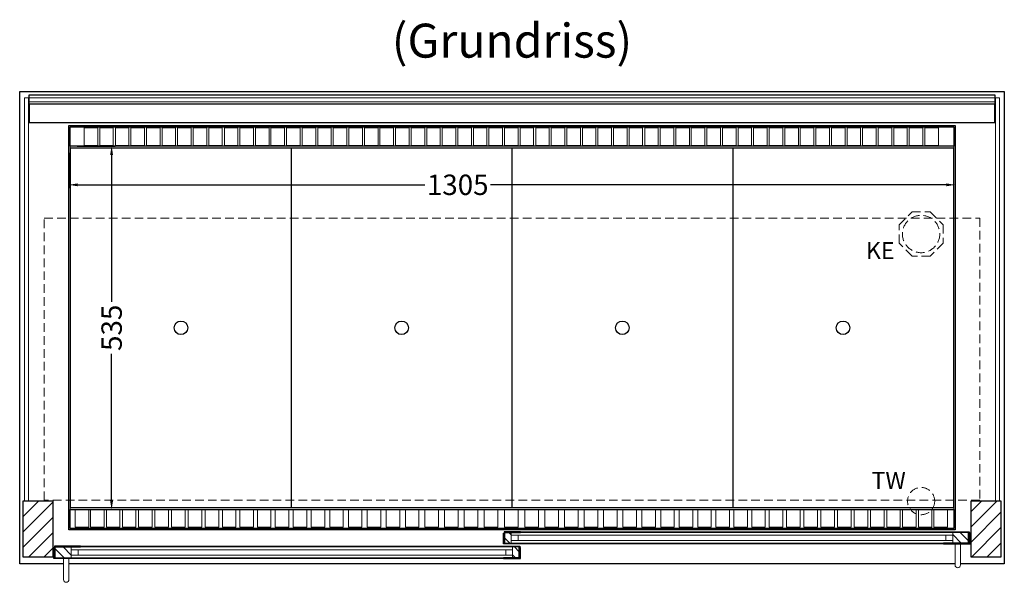
# Model space of a CAD drawing. Units: millimetres. Extents: x 32770 to 81270, y -55837 to 13563.
# Drawn here: x 39435 to 40885, y -49531 to -48703 of the extents above; entities that cross this region are included whole.
import ezdxf
from ezdxf.enums import TextEntityAlignment as Align

# ---------------------------------------------------------------- set-up
doc = ezdxf.new("R2010")
doc.units = ezdxf.units.MM
doc.header["$LTSCALE"] = 2
doc.header["$PDMODE"] = 34
doc.header["$PDSIZE"] = 5
doc.linetypes.add('AUSGEZOGEN', pattern=[0])
doc.linetypes.add('VERDECKT', pattern=[9.525, 6.35, -3.175])
for name, color, linetype, lineweight in [('A_BEMASSUNG', 1, 'Continuous', 13), ('A_GLAS', 4, 'Continuous', 20), ('A_HILFSLINIEN', 7, 'Continuous', 13), ('A_SCHRAFFUR', 6, 'Continuous', 5), ('A_TEXT', 7, 'Continuous', 20), ('A_VERDECKT', 5, 'VERDECKT', 13), ('A_VOLL', 3, 'Continuous', 30)]:
    doc.layers.add(name, color=color, linetype=linetype, lineweight=lineweight)
doc.styles.add('ARIAL', font='arial.ttf')
doc.styles.add('Arial_0', font='arial.ttf')
doc.dimstyles.new('STANDARD_klein', dxfattribs={"dimtxt": 30, "dimasz": 13, "dimexe": 5, "dimexo": 10, "dimgap": 5, "dimtad": 0, "dimdec": 0, "dimdsep": 46, "dimtxsty": 'Arial_0', "dimcen": 0.09, "dimclrt": 7, "dimazin": 2, "dimtm": 1e-09, "dimtfac": 1, "dimtdec": 0, "dimtmove": 2, "dimatfit": 3, "dimfxl": 1, "dimtolj": 1, "dimtzin": 0, "dimarcsym": 0})
pattern_1 = [(135, (69648.781, -54286.975), (-7.0710678, -7.0710678), [])]
pattern_2 = [(135, (69649.781, -54286.975), (-7.0710678, -7.0710678), [])]

# ---------------------------------------------------------------- blocks, each defined once
blk = doc.blocks.new('*D101')
at = {"layer": 'A_BEMASSUNG', "color": 0, "lineweight": -2, "ltscale": 2, "transparency": 16777216}
for p, q in [((39507.9, -48899.1), (39507.9, -48951.2)), ((40812.9, -48899.1), (40812.9, -48951.2)), ((39520.9, -48946.2), (40032, -48946.2)), ((40799.9, -48946.2), (40129, -48946.2))]:
    blk.add_line(p, q, dxfattribs=at)
at = {"layer": 'A_BEMASSUNG', "color": 0, "ltscale": 2, "transparency": 16777216}
for points in [[(39520.9, -48944.1), (39520.9, -48948.4), (39507.9, -48946.2)], [(40799.9, -48944.1), (40799.9, -48948.4), (40812.9, -48946.2)]]:
    blk.add_solid(points, dxfattribs=at)
at = {"layer": 'DEFPOINTS', "color": 0, "ltscale": 2, "transparency": 16777216}
for p in [(39507.9, -48889.1), (40812.9, -48889.1), (40812.9, -48946.2)]:
    blk.add_point(p, dxfattribs=at)
at = {"layer": 'A_BEMASSUNG', "color": 7, "ltscale": 2, "transparency": 16777216, "insert": (40080.5, -48946.2), "char_height": 30, "attachment_point": 5, "style": 'Arial_0'}
blk.add_mtext('\\A1;1305', dxfattribs=at)
blk = doc.blocks.new('*D102')
at = {"layer": 'A_BEMASSUNG', "color": 0, "lineweight": -2, "ltscale": 2, "transparency": 16777216}
for p, q in [((39519.9, -48889.1), (39575.8, -48889.1)), ((39570.8, -48902.1), (39570.8, -49118.3)), ((39570.8, -49411.1), (39570.8, -49194.8)), ((39519.9, -49424.1), (39575.8, -49424.1))]:
    blk.add_line(p, q, dxfattribs=at)
at = {"layer": 'A_BEMASSUNG', "color": 0, "ltscale": 2, "transparency": 16777216}
for points in [[(39568.6, -48902.1), (39572.9, -48902.1), (39570.8, -48889.1)], [(39568.6, -49411.1), (39572.9, -49411.1), (39570.8, -49424.1)]]:
    blk.add_solid(points, dxfattribs=at)
at = {"layer": 'DEFPOINTS', "color": 0, "ltscale": 2, "transparency": 16777216}
for p in [(39509.9, -48889.1), (39509.9, -49424.1), (39570.8, -49424.1)]:
    blk.add_point(p, dxfattribs=at)
at = {"layer": 'A_BEMASSUNG', "color": 7, "ltscale": 2, "transparency": 16777216, "insert": (39570.8, -49156.6), "char_height": 30, "attachment_point": 5, "rotation": 90, "style": 'Arial_0'}
blk.add_mtext('\\A1;535', dxfattribs=at)

msp = doc.modelspace()

# ---------------------------------------------------------------- hatches: boundary and pattern name
at = {"layer": 'A_SCHRAFFUR'}
h = msp.add_hatch(dxfattribs=at)
h.set_pattern_fill('_USER', color=256, scale=16, angle=45, pattern_type=0)
h.set_pattern_definition([(45, (17257.865, -47224.48), (-11.313708, 11.313708), [])])
h.paths.add_polyline_path([(39440.4, -49411.1), (39484.4, -49411.1), (39484.4, -49494.1), (39440.4, -49494.1)])
h = msp.add_hatch(dxfattribs=at)
h.set_pattern_fill('_USER', color=256, scale=16, angle=45, pattern_type=0)
h.set_pattern_definition([(45, (17582.865, -47224.48), (-11.313708, 11.313708), [])])
h.paths.add_polyline_path([(40836.4, -49411.1), (40880.4, -49411.1), (40880.4, -49494.1), (40836.4, -49494.1)])
h = msp.add_hatch(dxfattribs=at)
h.set_pattern_fill('_USER', color=256, scale=10, angle=135, pattern_type=0)
h.set_pattern_definition(pattern_1)
h.paths.add_polyline_path([(40149.9, -49457.6), (40159.4, -49457.6), (40159.4, -49461.6), (40159.4, -49469.6), (40159.4, -49473.6), (40149.9, -49473.6)])
h = msp.add_hatch(dxfattribs=at)
h.set_pattern_fill('_USER', color=256, scale=10, angle=135, pattern_type=0)
h.set_pattern_definition(pattern_1)
h.paths.add_polyline_path([(40832.9, -49473.6), (40809.4, -49473.6), (40809.4, -49469.6), (40809.4, -49461.6), (40809.4, -49457.6), (40832.9, -49457.6)])
h = msp.add_hatch(dxfattribs=at)
h.set_pattern_fill('_USER', color=256, scale=10, angle=135, pattern_type=0)
h.set_pattern_definition(pattern_2)
h.paths.add_polyline_path([(39511.4, -49479.1), (39511.4, -49483.1), (39511.4, -49491.1), (39511.4, -49495.1), (39487.9, -49495.1), (39487.9, -49479.1)])
h = msp.add_hatch(dxfattribs=at)
h.set_pattern_fill('_USER', color=256, scale=10, angle=135, pattern_type=0)
h.set_pattern_definition(pattern_2)
h.paths.add_polyline_path([(40161.4, -49483.1), (40161.4, -49479.1), (40170.9, -49479.1), (40170.9, -49495.1), (40161.4, -49495.1), (40161.4, -49491.1)])

# ---------------------------------------------------------------- linework, layer by layer
at = {"layer": 'A_GLAS', "ltscale": 2}
for points in [[(39442.4, -49411.1), (39448.4, -49411.1), (39448.4, -48818.1), (39442.4, -48818.1)], [(39449.4, -48818.1), (40871.4, -48818.1), (40871.4, -48824.1), (39449.4, -48824.1)], [(40872.4, -48818.1), (40878.4, -48818.1), (40878.4, -49411.1), (40872.4, -49411.1)]]:
    msp.add_lwpolyline(points, close=True, dxfattribs=at)
for points in [[(40159.4, -49457.6), (40159.4, -49473.6), (40809.4, -49473.6), (40809.4, -49457.6)], [(40809.4, -49457.6), (40159.4, -49457.6)], [(40159.4, -49461.6), (40809.4, -49461.6)], [(40809.4, -49469.6), (40159.4, -49469.6)], [(40169.4, -49469.6), (40169.4, -49461.6)], [(40799.4, -49469.6), (40799.4, -49461.6)], [(40161.4, -49479.1), (40161.4, -49495.1), (39511.4, -49495.1), (39511.4, -49479.1)], [(39511.4, -49479.1), (40161.4, -49479.1)], [(40161.4, -49483.1), (39511.4, -49483.1)], [(39521.4, -49491.1), (39521.4, -49483.1)], [(40151.4, -49491.1), (40151.4, -49483.1)], [(39511.4, -49491.1), (40161.4, -49491.1)]]:
    msp.add_lwpolyline(points, dxfattribs=at)
at = {"layer": 'A_VERDECKT', "color": 144}
msp.add_lwpolyline([(39471.4, -48995.1), (40849.4, -48995.1), (40849.4, -49410.1), (39471.4, -49410.1)], close=True, dxfattribs=at)
at = {"layer": 'A_VERDECKT'}
msp.add_lwpolyline([(40795.4, -49005.1), (40795.4, -49032), (40776.4, -49051.1), (40749.5, -49051.1), (40730.4, -49032), (40730.4, -49005.1), (40749.5, -48986.1), (40776.4, -48986.1)], close=True, dxfattribs=at)
for centre, radius in [((40762.9, -49018.6), 27.5), ((40762.9, -49411.6), 20)]:
    msp.add_circle(centre, radius, dxfattribs=at)
at = {"layer": 'A_VOLL', "color": 44}
msp.add_line((39510.4, -48891.6), (40810.4, -48891.6), dxfattribs=at)
at = {"layer": 'A_VOLL', "ltscale": 2}
for points in [[(39499.9, -49504.1), (39435.4, -49504.1), (39435.4, -48809.1), (40885.4, -48809.1), (40885.4, -49504.1), (40820.9, -49504.1)], [(40148.9, -49473.6), (40172.9, -49473.6), (40172.9, -49474.6), (40147.9, -49474.6), (40147.9, -49458.6), (40148.9, -49458.6)], [(40149.9, -49473.6), (40149.9, -49457.6), (40172.9, -49457.6), (40172.9, -49456.6), (40148.9, -49456.6), (40148.9, -49473.6)], [(40832.9, -49473.6), (40832.9, -49457.6), (40795.9, -49457.6), (40795.9, -49456.6), (40833.9, -49456.6), (40833.9, -49473.6)], [(40833.9, -49473.6), (40795.9, -49473.6), (40795.9, -49474.6), (40834.9, -49474.6), (40834.9, -49458.6), (40833.9, -49458.6)], [(39486.9, -49495.1), (39524.9, -49495.1), (39524.9, -49496.1), (39485.9, -49496.1), (39485.9, -49480.1), (39486.9, -49480.1)], [(39487.9, -49495.1), (39487.9, -49479.1), (39524.9, -49479.1), (39524.9, -49478.1), (39486.9, -49478.1), (39486.9, -49495.1)], [(40170.9, -49495.1), (40170.9, -49479.1), (40147.9, -49479.1), (40147.9, -49478.1), (40171.9, -49478.1), (40171.9, -49495.1)], [(40171.9, -49495.1), (40147.9, -49495.1), (40147.9, -49496.1), (40172.9, -49496.1), (40172.9, -49480.1), (40171.9, -49480.1)], [(40812.9, -49504.1), (39507.9, -49504.1)]]:
    msp.add_lwpolyline(points, dxfattribs=at)
at = {"layer": 'A_VOLL', "color": 252}
for points in [[(39449.4, -48818.1), (39449.4, -48813.6), (40871.4, -48813.6), (40871.4, -48818.1)], [(40871.4, -48824.1), (40871.4, -48827.6), (39449.4, -48827.6), (39449.4, -48824.1)]]:
    msp.add_lwpolyline(points, dxfattribs=at)
at = {"layer": 'A_VOLL', "color": 253}
msp.add_lwpolyline([(39449.4, -48827.6), (39449.4, -48854.6), (40871.4, -48854.6), (40871.4, -48827.6)], dxfattribs=at)
at = {"layer": 'A_VOLL', "ltscale": 2}
for points in [[(40812.9, -49454.1), (39507.9, -49454.1), (39507.9, -48859.1), (40812.9, -48859.1)], [(39440.4, -49411.1), (39484.4, -49411.1), (39484.4, -49494.1), (39440.4, -49494.1)], [(40836.4, -49411.1), (40880.4, -49411.1), (40880.4, -49494.1), (40836.4, -49494.1)]]:
    msp.add_lwpolyline(points, close=True, dxfattribs=at)
at = {"layer": 'A_VOLL', "color": 41}
for points in [[(39509.9, -48861.1), (40810.9, -48861.1), (40810.9, -48889.1), (39509.9, -48889.1)], [(39509.9, -49424.1), (40810.9, -49424.1), (40810.9, -49452.1), (39509.9, -49452.1)]]:
    msp.add_lwpolyline(points, close=True, dxfattribs=at)
at = {"layer": 'A_VOLL', "color": 41, "lineweight": 5}
for points in [[(39550.4, -48888.6), (39530.4, -48888.6), (39530.4, -48862.6), (39550.4, -48862.6)], [(39573.3, -48888.6), (39553.3, -48888.6), (39553.3, -48862.6), (39573.3, -48862.6)], [(39596.3, -48888.6), (39576.3, -48888.6), (39576.3, -48862.6), (39596.3, -48862.6)], [(39619.2, -48888.6), (39599.2, -48888.6), (39599.2, -48862.6), (39619.2, -48862.6)], [(39642.1, -48888.6), (39622.1, -48888.6), (39622.1, -48862.6), (39642.1, -48862.6)], [(39665, -48888.6), (39645, -48888.6), (39645, -48862.6), (39665, -48862.6)], [(39688, -48888.6), (39668, -48888.6), (39668, -48862.6), (39688, -48862.6)], [(39710.9, -48888.6), (39690.9, -48888.6), (39690.9, -48862.6), (39710.9, -48862.6)], [(39733.8, -48888.6), (39713.8, -48888.6), (39713.8, -48862.6), (39733.8, -48862.6)], [(39756.8, -48888.6), (39736.8, -48888.6), (39736.8, -48862.6), (39756.8, -48862.6)], [(39779.7, -48888.6), (39759.7, -48888.6), (39759.7, -48862.6), (39779.7, -48862.6)], [(39802.6, -48888.6), (39782.6, -48888.6), (39782.6, -48862.6), (39802.6, -48862.6)], [(39825.5, -48888.6), (39805.5, -48888.6), (39805.5, -48862.6), (39825.5, -48862.6)], [(39848.5, -48888.6), (39828.5, -48888.6), (39828.5, -48862.6), (39848.5, -48862.6)], [(39871.4, -48888.6), (39851.4, -48888.6), (39851.4, -48862.6), (39871.4, -48862.6)], [(39894.3, -48888.6), (39874.3, -48888.6), (39874.3, -48862.6), (39894.3, -48862.6)], [(39917.2, -48888.6), (39897.2, -48888.6), (39897.2, -48862.6), (39917.2, -48862.6)], [(39940.2, -48888.6), (39920.2, -48888.6), (39920.2, -48862.6), (39940.2, -48862.6)], [(39963.1, -48888.6), (39943.1, -48888.6), (39943.1, -48862.6), (39963.1, -48862.6)], [(39986, -48888.6), (39966, -48888.6), (39966, -48862.6), (39986, -48862.6)], [(40008.9, -48888.6), (39988.9, -48888.6), (39988.9, -48862.6), (40008.9, -48862.6)], [(40031.9, -48888.6), (40011.9, -48888.6), (40011.9, -48862.6), (40031.9, -48862.6)], [(40054.8, -48888.6), (40034.8, -48888.6), (40034.8, -48862.6), (40054.8, -48862.6)], [(40077.7, -48888.6), (40057.7, -48888.6), (40057.7, -48862.6), (40077.7, -48862.6)], [(40100.6, -48888.6), (40080.6, -48888.6), (40080.6, -48862.6), (40100.6, -48862.6)], [(40123.6, -48888.6), (40103.6, -48888.6), (40103.6, -48862.6), (40123.6, -48862.6)], [(40146.5, -48888.6), (40126.5, -48888.6), (40126.5, -48862.6), (40146.5, -48862.6)], [(40169.4, -48888.6), (40149.4, -48888.6), (40149.4, -48862.6), (40169.4, -48862.6)], [(40192.3, -48888.6), (40172.3, -48888.6), (40172.3, -48862.6), (40192.3, -48862.6)], [(40215.3, -48888.6), (40195.3, -48888.6), (40195.3, -48862.6), (40215.3, -48862.6)], [(40238.2, -48888.6), (40218.2, -48888.6), (40218.2, -48862.6), (40238.2, -48862.6)], [(40261.1, -48888.6), (40241.1, -48888.6), (40241.1, -48862.6), (40261.1, -48862.6)], [(40284, -48888.6), (40264, -48888.6), (40264, -48862.6), (40284, -48862.6)], [(40307, -48888.6), (40287, -48888.6), (40287, -48862.6), (40307, -48862.6)], [(40329.9, -48888.6), (40309.9, -48888.6), (40309.9, -48862.6), (40329.9, -48862.6)], [(40352.8, -48888.6), (40332.8, -48888.6), (40332.8, -48862.6), (40352.8, -48862.6)], [(40375.8, -48888.6), (40355.8, -48888.6), (40355.8, -48862.6), (40375.8, -48862.6)], [(40398.7, -48888.6), (40378.7, -48888.6), (40378.7, -48862.6), (40398.7, -48862.6)], [(40421.6, -48888.6), (40401.6, -48888.6), (40401.6, -48862.6), (40421.6, -48862.6)], [(40444.5, -48888.6), (40424.5, -48888.6), (40424.5, -48862.6), (40444.5, -48862.6)], [(40467.5, -48888.6), (40447.5, -48888.6), (40447.5, -48862.6), (40467.5, -48862.6)], [(40490.4, -48888.6), (40470.4, -48888.6), (40470.4, -48862.6), (40490.4, -48862.6)], [(40513.3, -48888.6), (40493.3, -48888.6), (40493.3, -48862.6), (40513.3, -48862.6)], [(40536.2, -48888.6), (40516.2, -48888.6), (40516.2, -48862.6), (40536.2, -48862.6)], [(40559.2, -48888.6), (40539.2, -48888.6), (40539.2, -48862.6), (40559.2, -48862.6)], [(40582.1, -48888.6), (40562.1, -48888.6), (40562.1, -48862.6), (40582.1, -48862.6)], [(40605, -48888.6), (40585, -48888.6), (40585, -48862.6), (40605, -48862.6)], [(40627.9, -48888.6), (40607.9, -48888.6), (40607.9, -48862.6), (40627.9, -48862.6)], [(40650.9, -48888.6), (40630.9, -48888.6), (40630.9, -48862.6), (40650.9, -48862.6)], [(40673.8, -48888.6), (40653.8, -48888.6), (40653.8, -48862.6), (40673.8, -48862.6)], [(40696.7, -48888.6), (40676.7, -48888.6), (40676.7, -48862.6), (40696.7, -48862.6)], [(40719.6, -48888.6), (40699.6, -48888.6), (40699.6, -48862.6), (40719.6, -48862.6)], [(40742.6, -48888.6), (40722.6, -48888.6), (40722.6, -48862.6), (40742.6, -48862.6)], [(40765.5, -48888.6), (40745.5, -48888.6), (40745.5, -48862.6), (40765.5, -48862.6)], [(40788.4, -48888.6), (40768.4, -48888.6), (40768.4, -48862.6), (40788.4, -48862.6)], [(39517, -49450), (39537, -49450), (39537, -49424.5), (39517, -49424.5)], [(39539.9, -49450), (39559.9, -49450), (39559.9, -49424.5), (39539.9, -49424.5)], [(39563.1, -49450), (39583.1, -49450), (39583.1, -49424.5), (39563.1, -49424.5)], [(39586.6, -49450), (39606.6, -49450), (39606.6, -49424.5), (39586.6, -49424.5)], [(39610.4, -49450), (39630.4, -49450), (39630.4, -49424.5), (39610.4, -49424.5)], [(39634.5, -49450), (39654.5, -49450), (39654.5, -49424.5), (39634.5, -49424.5)], [(39658.9, -49450), (39678.9, -49450), (39678.9, -49424.5), (39658.9, -49424.5)], [(39683.6, -49450), (39703.6, -49450), (39703.6, -49424.5), (39683.6, -49424.5)], [(39708.6, -49450), (39728.6, -49450), (39728.6, -49424.5), (39708.6, -49424.5)], [(39733.9, -49450), (39753.9, -49450), (39753.9, -49424.5), (39733.9, -49424.5)], [(39759.5, -49450), (39779.5, -49450), (39779.5, -49424.5), (39759.5, -49424.5)], [(39785.4, -49450), (39805.4, -49450), (39805.4, -49424.5), (39785.4, -49424.5)], [(39811.6, -49450), (39831.6, -49450), (39831.6, -49424.5), (39811.6, -49424.5)], [(39838.1, -49450), (39858.1, -49450), (39858.1, -49424.5), (39838.1, -49424.5)], [(39864.9, -49450), (39884.9, -49450), (39884.9, -49424.5), (39864.9, -49424.5)], [(39892, -49450), (39912, -49450), (39912, -49424.5), (39892, -49424.5)], [(39919.4, -49450), (39939.4, -49450), (39939.4, -49424.5), (39919.4, -49424.5)], [(39947.1, -49450), (39967.1, -49450), (39967.1, -49424.5), (39947.1, -49424.5)], [(39975.1, -49450), (39995.1, -49450), (39995.1, -49424.5), (39975.1, -49424.5)], [(40003.4, -49450), (40023.4, -49450), (40023.4, -49424.5), (40003.4, -49424.5)], [(40032, -49450), (40052, -49450), (40052, -49424.5), (40032, -49424.5)], [(40060.9, -49450), (40080.9, -49450), (40080.9, -49424.5), (40060.9, -49424.5)], [(40090.1, -49450), (40110.1, -49450), (40110.1, -49424.5), (40090.1, -49424.5)], [(40119.6, -49450), (40139.6, -49450), (40139.6, -49424.5), (40119.6, -49424.5)], [(40149.4, -49450), (40169.4, -49450), (40169.4, -49424.5), (40149.4, -49424.5)], [(40179.2, -49450), (40199.2, -49450), (40199.2, -49424.5), (40179.2, -49424.5)], [(40208.7, -49450), (40228.7, -49450), (40228.7, -49424.5), (40208.7, -49424.5)], [(40237.9, -49450), (40257.9, -49450), (40257.9, -49424.5), (40237.9, -49424.5)], [(40266.8, -49450), (40286.8, -49450), (40286.8, -49424.5), (40266.8, -49424.5)], [(40295.4, -49450), (40315.4, -49450), (40315.4, -49424.5), (40295.4, -49424.5)], [(40323.7, -49450), (40343.7, -49450), (40343.7, -49424.5), (40323.7, -49424.5)], [(40351.7, -49450), (40371.7, -49450), (40371.7, -49424.5), (40351.7, -49424.5)], [(40379.4, -49450), (40399.4, -49450), (40399.4, -49424.5), (40379.4, -49424.5)], [(40406.8, -49450), (40426.8, -49450), (40426.8, -49424.5), (40406.8, -49424.5)], [(40433.9, -49450), (40453.9, -49450), (40453.9, -49424.5), (40433.9, -49424.5)], [(40460.7, -49450), (40480.7, -49450), (40480.7, -49424.5), (40460.7, -49424.5)], [(40487.2, -49450), (40507.2, -49450), (40507.2, -49424.5), (40487.2, -49424.5)], [(40513.4, -49450), (40533.4, -49450), (40533.4, -49424.5), (40513.4, -49424.5)], [(40539.3, -49450), (40559.3, -49450), (40559.3, -49424.5), (40539.3, -49424.5)], [(40564.9, -49450), (40584.9, -49450), (40584.9, -49424.5), (40564.9, -49424.5)], [(40590.2, -49450), (40610.2, -49450), (40610.2, -49424.5), (40590.2, -49424.5)], [(40615.2, -49450), (40635.2, -49450), (40635.2, -49424.5), (40615.2, -49424.5)], [(40639.9, -49450), (40659.9, -49450), (40659.9, -49424.5), (40639.9, -49424.5)], [(40664.3, -49450), (40684.3, -49450), (40684.3, -49424.5), (40664.3, -49424.5)], [(40688.4, -49450), (40708.4, -49450), (40708.4, -49424.5), (40688.4, -49424.5)], [(40712.2, -49450), (40732.2, -49450), (40732.2, -49424.5), (40712.2, -49424.5)], [(40735.7, -49450), (40755.7, -49450), (40755.7, -49424.5), (40735.7, -49424.5)], [(40758.9, -49450), (40778.9, -49450), (40778.9, -49424.5), (40758.9, -49424.5)], [(40781.8, -49450), (40801.8, -49450), (40801.8, -49424.5), (40781.8, -49424.5)]]:
    msp.add_lwpolyline(points, close=True, dxfattribs=at)
at = {"layer": 'A_VOLL', "color": 30, "lineweight": 9}
for points in [[(39509.9, -48889.1), (39509.9, -49424.1)], [(40810.9, -48889.1), (40810.9, -49424.1)]]:
    msp.add_lwpolyline(points, dxfattribs=at)
at = {"layer": 'A_VOLL', "color": 44}
for points in [[(40810.4, -49421.6), (39510.4, -49421.6), (39510.4, -48891.6)], [(39835.4, -48891.6), (39835.4, -49421.6)], [(40160.4, -48891.6), (40160.4, -49421.6)], [(40485.4, -48891.6), (40485.4, -49421.6)], [(40810.4, -48891.6), (40810.4, -49421.6)]]:
    msp.add_lwpolyline(points, dxfattribs=at)
at = {"layer": 'A_VOLL', "color": 94, "linetype": 'Continuous', "lineweight": 5, "ltscale": 2}
for points in [[(40172.9, -49456.6), (40795.9, -49456.6)], [(40147.9, -49478.1), (39524.9, -49478.1)], [(40795.9, -49474.6), (40172.9, -49474.6)], [(39524.9, -49496.1), (40147.9, -49496.1)]]:
    msp.add_lwpolyline(points, dxfattribs=at)
at = {"layer": 'A_VOLL', "color": 252, "lineweight": 9}
for points in [[(40812.9, -49474.6), (40812.9, -49505.6, 1), (40820.9, -49505.6), (40820.9, -49474.6)], [(39499.9, -49496.1), (39499.9, -49527.1, 1), (39507.9, -49527.1), (39507.9, -49496.1)]]:
    msp.add_lwpolyline(points, format="xyb", close=True, dxfattribs=at)
at = {"layer": 'A_VOLL', "color": 44}
for centre in [(39672.9, -49156.6), (39997.9, -49156.6), (40322.9, -49156.6), (40647.9, -49156.6)]:
    msp.add_circle(centre, 10, dxfattribs=at)

# ---------------------------------------------------------------- texts
at = {"layer": 'A_HILFSLINIEN', "linetype": 'AUSGEZOGEN', "lineweight": 15, "style": 'ARIAL'}
for s, p in [('KE', (40681.6, -49055.4)), ('TW', (40689.9, -49393.6))]:
    msp.add_text(s, height=25, dxfattribs=at).set_placement(p)
at = {"layer": 'A_TEXT', "style": 'ARIAL'}
msp.add_text('(Grundriss)', height=50, dxfattribs=at).set_placement((40160.4, -48734.1), align=Align.MIDDLE_CENTER)

# ---------------------------------------------------------------- dimensions: what is measured, and where the dimension line sits
at = {"layer": 'A_BEMASSUNG', "ltscale": 2}
dim = msp.add_linear_dim(base=(40812.9, -48946.2), p1=(39507.9, -48889.1), p2=(40812.9, -48889.1), dimstyle='STANDARD_klein', dxfattribs=at)
dim.commit()
dim.dimension.update_dxf_attribs({"geometry": '*D101', "text_midpoint": (40080.5, -48946.2), "dimtype": 160})
dim = msp.add_linear_dim(base=(39570.8, -49424.1), p1=(39509.9, -48889.1), p2=(39509.9, -49424.1), angle=90, dimstyle='STANDARD_klein', dxfattribs=at)
dim.commit()
dim.dimension.update_dxf_attribs({"geometry": '*D102', "text_midpoint": (39570.8, -49156.6)})

doc.saveas('drawing.dxf')
